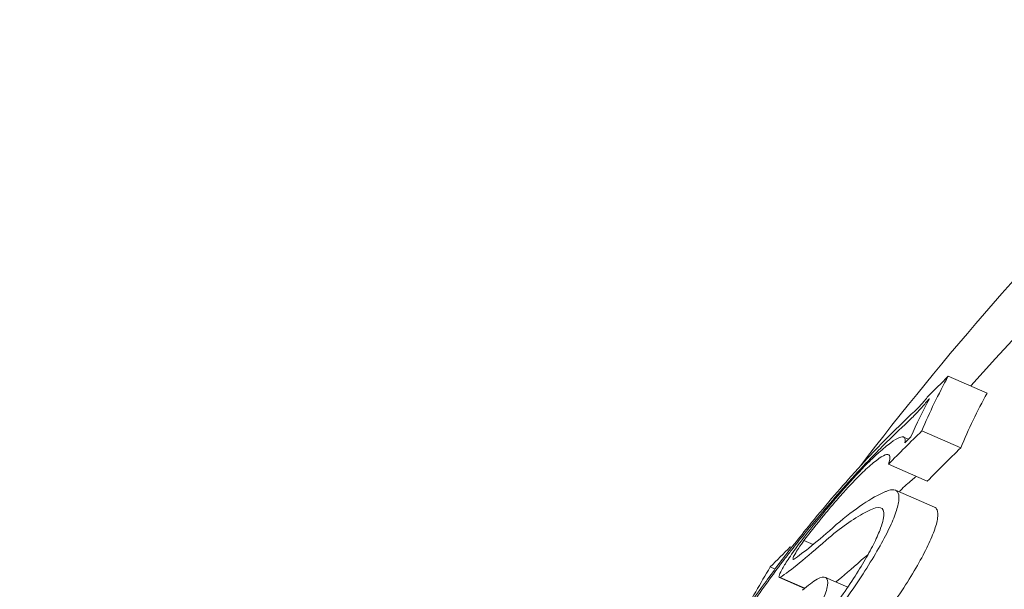
# Model space of a CAD drawing. Units: millimetres. Extents: x -2084 to 6500, y -3183 to 4618.
# Drawn here: x 737 to 742, y 1124 to 1127 of the extents above; entities that cross this region are included whole.
import ezdxf

# ---------------------------------------------------------------- set-up
doc = ezdxf.new("R2010")
doc.units = ezdxf.units.MM
doc.header["$LTSCALE"] = 0.2
doc.header["$MEASUREMENT"] = 0
doc.header["$PDMODE"] = 1
doc.layers.add('HAGS-Dim Plan', color=7, linetype='Continuous', lineweight=100)
doc.layers.add('HAGS-Plan', color=7, linetype='Continuous')
doc.styles.get("Standard").update_dxf_attribs({"font": 'g13f12d.shx', "height": 300})
doc.dimstyles.new('HAGS - Dim Plan', dxfattribs={"dimtxt": 300, "dimasz": 200, "dimexe": 0.18, "dimexo": 0.0625, "dimgap": 150, "dimtad": 0, "dimlfac": 0.001, "dimrnd": 0.05, "dimzin": 1, "dimdsep": 46, "dimtxsty": 'Standard', "dimblk": 'HAGS - Dim Plan arrow', "dimcen": 0.1, "dimse1": 1, "dimse2": 1, "dimclrd": 1, "dimadec": 0, "dimazin": 0, "dimtfac": 1, "dimtofl": 0, "dimtmove": 0, "dimatfit": 3, "dimfxl": 1, "dimtolj": 1, "dimtzin": 0, "dimarcsym": 0})

# ---------------------------------------------------------------- blocks, each defined once
blk = doc.blocks.new('HAGS - Dim Plan arrow')
at = {"color": 1, "lineweight": 0}
blk.add_lwpolyline([(0, 0, 0, 0.35, 0), (-1, 0, 0.015, 0.015, 0)], format="xyseb", dxfattribs=at)
blk = doc.blocks.new('*D9')
at = {"layer": 'Defpoints', "color": 0, "transparency": 16777216}
for p in [(5084, 4421.2613), (-2084, 500), (5084, 500)]:
    blk.add_point(p, dxfattribs=at)
at = {"layer": 'HAGS-Dim Plan', "color": 1, "lineweight": -2, "transparency": 16777216}
for p, q in [((-1884, 4421.2613), (924.5634, 4421.2613)), ((4884, 4421.2613), (2075.4366, 4421.2613))]:
    blk.add_line(p, q, dxfattribs=at)
at = {"layer": 'HAGS-Dim Plan', "color": 1, "lineweight": -2, "transparency": 16777216, "xscale": 200, "yscale": 200, "zscale": 200, "rotation": 180}
blk.add_blockref('HAGS - Dim Plan arrow', (-2084, 4421.2613), dxfattribs=at)
at = {"layer": 'HAGS-Dim Plan', "color": 1, "lineweight": -2, "transparency": 16777216, "xscale": 200, "yscale": 200, "zscale": 200}
blk.add_blockref('HAGS - Dim Plan arrow', (5084, 4421.2613), dxfattribs=at)
at = {"layer": 'HAGS-Dim Plan', "color": 0, "transparency": 16777216, "insert": (1500, 4421.2613), "char_height": 300, "attachment_point": 5}
blk.add_mtext('\\A1;7.15m', dxfattribs=at)
blk = doc.blocks.new('*D8')
at = {"layer": 'Defpoints', "color": 0, "transparency": 16777216}
for p in [(3224, 3886.482), (-224, 500, 481), (3224, 500, 481)]:
    blk.add_point(p, dxfattribs=at)
at = {"layer": 'HAGS-Dim Plan', "color": 1, "lineweight": -2, "transparency": 16777216}
for p, q in [((-24, 3886.482), (879.5634, 3886.482)), ((3024, 3886.482), (2120.4366, 3886.482))]:
    blk.add_line(p, q, dxfattribs=at)
at = {"layer": 'HAGS-Dim Plan', "color": 1, "lineweight": -2, "transparency": 16777216, "xscale": 200, "yscale": 200, "zscale": 200, "rotation": 180}
blk.add_blockref('HAGS - Dim Plan arrow', (-224, 3886.482), dxfattribs=at)
at = {"layer": 'HAGS-Dim Plan', "color": 1, "lineweight": -2, "transparency": 16777216, "xscale": 200, "yscale": 200, "zscale": 200}
blk.add_blockref('HAGS - Dim Plan arrow', (3224, 3886.482), dxfattribs=at)
at = {"layer": 'HAGS-Dim Plan', "color": 0, "transparency": 16777216, "insert": (1500, 3886.482), "char_height": 300, "attachment_point": 5}
blk.add_mtext('\\A1;3.45m', dxfattribs=at)

msp = doc.modelspace()

# ---------------------------------------------------------------- linework, layer by layer
at = {"layer": 'HAGS-Plan', "lineweight": 0}
for p, q in [((741.713, 1124.793), (741.5296, 1124.8727)), ((741.4378, 1124.7617), (741.4364, 1124.7623)), ((741.3416, 1124.5753), (741.3187, 1124.5853)), ((741.5881, 1124.5343), (741.4047, 1124.6141)), ((741.4303, 1124.3773), (741.2469, 1124.457)), ((741.464, 1124.2548), (741.281, 1124.3343)), ((740.79, 1124.064), (740.7841, 1124.0666)), ((740.8919, 1124.0779), (740.8484, 1124.0969)), ((740.7125, 1123.9626), (740.6895, 1123.9726)), ((740.8513, 1123.8708), (740.7323, 1123.9226)), ((740.8529, 1123.8722), (740.7364, 1123.9228)), ((741.0551, 1123.877), (740.9497, 1123.9228))]:
    msp.add_line(p, q, dxfattribs=at)
for centre, radius, start, end in [((500, 529.6439), 694.3561, 53.572112, 90), ((500, 529.6439), 694.3561, 53.572112, 90), ((753.0328, 1115.3413), 15, 127.40223, 142.63954), ((752.8031, 1114.813), 15, 127.40223, 138.11859)]:
    msp.add_arc(centre, radius, start, end, dxfattribs=at)
for centre, major_axis, ratio, start_param, end_param in [((754.4092, 1119.0083), (-12.987, 5.6469), 0.419806, -0.04077, 0.007514), ((754.3719, 1118.9288), (-13.0209, 5.6528), 0.419798, -0.034379, -0.000989), ((752.7174, 1115.1176), (-13.7492, 5.9783), 0.85264, -0.334599, -0.317511), ((752.7392, 1115.1675), (-13.7458, 5.9769), 0.85264, -0.326426, -0.323362), ((753.215, 1116.262), (-13.715, 5.9635), 0.608761, -0.244112, -0.230106), ((753.4855, 1116.884), (-13.4348, 5.8416), 0.868816, -0.110077, -0.088797)]:
    msp.add_ellipse(centre, major_axis=major_axis, ratio=ratio, start_param=start_param, end_param=end_param, dxfattribs=at)
at = {"layer": 'HAGS-Plan', "lineweight": 0, "extrusion": (0, 0, -1)}
for centre, major_axis, ratio, start_param, end_param in [((752.8589, 1115.4429), (-13.7155, 5.9637), 0.85264, 0.319058, 0.329828), ((752.8372, 1115.393), (-13.7225, 5.9667), 0.85264, 0.322704, 0.323115), ((754.5926, 1118.9285), (-12.987, 5.6469), 0.419806, -0.007514, 0.04077), ((742.4944, 1117.0565), (1.8814, 8.8029), 0.505363, -0.656795, -0.632082), ((742.431, 1117.0776), (1.8675, 8.7077), 0.504685, -0.657385, -0.632304), ((752.9009, 1115.0378), (-13.7492, 5.9783), 0.85264, 0.317511, 0.334599), ((740.6945, 1123.4012), (-0.6787, -0.9334), 0.248056, -3.941787, -3.534595), ((741.0611, 1124.0551), (0.2249, 0.2762), 0.250063, -0.454953, -0.437331), ((740.6613, 1123.3686), (-0.6423, -0.8831), 0.247688, -3.93993, -3.611548)]:
    msp.add_ellipse(centre, major_axis=major_axis, ratio=ratio, start_param=start_param, end_param=end_param, dxfattribs=at)
at = {"layer": 'HAGS-Plan', "lineweight": 0}
for points, knots in [([(741.4306, 1124.7738), (741.4293, 1124.772), (741.4278, 1124.77), (741.4246, 1124.7658), (741.4228, 1124.7636), (741.4186, 1124.7583), (741.4145, 1124.7534), (741.4043, 1124.7417), (741.3997, 1124.7366), (741.39, 1124.7263), (741.3862, 1124.7226), (741.3839, 1124.7204)], [-0.005563634, -0.005563634, -0.005563634, -0.005563634, -0.004553489, -0.004553489, -0.003542257, -0.003542257, -0.002255482, -0.002255482, -0.00123057, -0.00123057, 0, 0, 0, 0]), ([(741.4364, 1124.7623), (741.4245, 1124.7483), (741.4119, 1124.7339), (741.3995, 1124.7203), (741.3871, 1124.7066), (741.3746, 1124.6934), (741.3632, 1124.6816), (741.355, 1124.6733), (741.3473, 1124.6656), (741.3402, 1124.6588)], [0, 0, 0, 0, 0.369221, 0.369221, 0.369221, 0.739948, 0.739948, 0.739948, 1, 1, 1, 1]), ([(740.8572, 1124.1484), (740.9296, 1124.2376), (741.0024, 1124.3233), (741.1613, 1124.5013), (741.2271, 1124.5681), (741.2681, 1124.6085)], [-0.04245409, -0.04245409, -0.04245409, -0.04245409, -0.02400799, -0.02400799, 0, 0, 0, 0]), ([(741.2013, 1124.5118), (741.2224, 1124.531), (741.2415, 1124.5468), (741.2741, 1124.5708), (741.2878, 1124.5791), (741.3093, 1124.5874), (741.3171, 1124.5875), (741.3261, 1124.5794), (741.3272, 1124.5711), (741.325, 1124.5588)], [-0.05809491, -0.05809491, -0.05809491, -0.05809491, -0.04354784, -0.04354784, -0.02904106, -0.02904106, -0.01463694, -0.01463694, 0, 0, 0, 0]), ([(740.8486, 1124.1259), (740.9147, 1124.2075), (740.9812, 1124.2858), (741.1265, 1124.4486), (741.1865, 1124.5096), (741.224, 1124.5464)], [-0.03873759, -0.03873759, -0.03873759, -0.03873759, -0.02191041, -0.02191041, 0, 0, 0, 0]), ([(740.8215, 1124.0762), (740.8584, 1124.1252), (740.8981, 1124.1758), (740.9374, 1124.2238), (740.9766, 1124.2718), (741.0164, 1124.3185), (741.0536, 1124.3602), (741.0914, 1124.4026), (741.1276, 1124.4409), (741.1591, 1124.4719), (741.1741, 1124.4868), (741.1883, 1124.5002), (741.2013, 1124.5118)], [0, 0, 0, 0, 0.285626, 0.285626, 0.285626, 0.571334, 0.571334, 0.571334, 0.861971, 0.861971, 0.861971, 1, 1, 1, 1]), ([(741.148, 1124.4395), (741.1687, 1124.4584), (741.1871, 1124.4735), (741.2179, 1124.495), (741.2299, 1124.5012), (741.2477, 1124.5047), (741.2526, 1124.5015), (741.2554, 1124.4863), (741.253, 1124.4738), (741.2469, 1124.457)], [-0.05496436, -0.05496436, -0.05496436, -0.05496436, -0.04171969, -0.04171969, -0.02833475, -0.02833475, -0.01435547, -0.01435547, 0, 0, 0, 0]), ([(740.8484, 1124.0969), (740.878, 1124.136), (740.9101, 1124.1767), (740.9417, 1124.2152), (740.9646, 1124.243), (740.9875, 1124.2701), (741.0096, 1124.2953), (741.0181, 1124.305), (741.0265, 1124.3146), (741.0348, 1124.3238), (741.0648, 1124.3571), (741.0934, 1124.3873), (741.1184, 1124.4117), (741.1289, 1124.422), (741.1388, 1124.4313), (741.148, 1124.4395)], [0, 0, 0, 0, 0.290443, 0.290443, 0.290443, 0.5, 0.5, 0.5, 0.581333, 0.581333, 0.581333, 0.876163, 0.876163, 0.876163, 1, 1, 1, 1]), ([(741.3314, 1124.3597), (741.3222, 1124.3515), (741.3123, 1124.3422), (741.3018, 1124.332), (741.3002, 1124.3304), (741.2987, 1124.3289), (741.2971, 1124.3274)], [0, 0, 0, 0, 0.00006444437, 0.00006444437, 0.00006444437, 0.00007393105, 0.00007393105, 0.00007393105, 0.00007393105]), ([(741.2356, 1124.3291), (741.2506, 1124.3354), (741.2632, 1124.3379), (741.2826, 1124.3353), (741.2895, 1124.3302), (741.2972, 1124.3119), (741.298, 1124.2989), (741.2933, 1124.2655), (741.2877, 1124.2451), (741.2791, 1124.2215)], [-0.05626951, -0.05626951, -0.05626951, -0.05626951, -0.04219897, -0.04219897, -0.02814406, -0.02814406, -0.01417995, -0.01417995, 0, 0, 0, 0]), ([(741.1709, 1124.2453), (741.1922, 1124.2547), (741.208, 1124.2557), (741.2169, 1124.2476), (741.2258, 1124.2394), (741.2277, 1124.2222), (741.2224, 1124.1966), (741.2199, 1124.1846), (741.2158, 1124.1708), (741.2101, 1124.1552)], [0, 0, 0, 0, 0.404239, 0.404239, 0.404239, 0.809272, 0.809272, 0.809272, 1, 1, 1, 1]), ([(741.4625, 1124.1418), (741.4711, 1124.1653), (741.4767, 1124.1857), (741.4814, 1124.2191), (741.4806, 1124.2321), (741.4741, 1124.2478), (741.4698, 1124.2523), (741.464, 1124.2548)], [0, 0, 0, 0, 0.01414832, 0.01414832, 0.02808339, 0.02808339, 0.03815025, 0.03815025, 0.03815025, 0.03815025]), ([(741.2791, 1124.2215), (741.2706, 1124.1981), (741.2588, 1124.1711), (741.2299, 1124.1122), (741.2128, 1124.0806), (741.1732, 1124.0125), (741.151, 1123.9766), (741.1032, 1123.903), (741.0772, 1123.8649), (741.0501, 1123.8268)], [-0.05684565, -0.05684565, -0.05684565, -0.05684565, -0.04264995, -0.04264995, -0.02838257, -0.02838257, -0.01421213, -0.01421213, 0, 0, 0, 0]), ([(741.0011, 1124.1722), (740.9563, 1124.1322), (740.9182, 1124.0994), (740.8844, 1124.0718), (740.8505, 1124.0442), (740.822, 1124.0228), (740.7991, 1124.0077)], [0, 0, 0, 0, 0.5, 0.5, 0.5, 1, 1, 1, 1]), ([(740.4811, 1123.62), (740.5007, 1123.6549), (740.527, 1123.6974), (740.5576, 1123.7438), (740.5883, 1123.7902), (740.6241, 1123.8417), (740.6622, 1123.8943), (740.7011, 1123.948), (740.7434, 1124.0042), (740.7857, 1124.0584), (740.8094, 1124.0889), (740.8335, 1124.1191), (740.8572, 1124.1484)], [0, 0, 0, 0, 0.278471, 0.278471, 0.278471, 0.556797, 0.556797, 0.556797, 0.841473, 0.841473, 0.841473, 1, 1, 1, 1]), ([(740.5368, 1123.6884), (740.5516, 1123.7146), (740.5707, 1123.7457), (740.5927, 1123.7794), (740.5953, 1123.7833), (740.5979, 1123.7872), (740.6005, 1123.7913), (740.6207, 1123.8218), (740.6441, 1123.8556), (740.668, 1123.8892), (740.6743, 1123.8981), (740.6808, 1123.9071), (740.6874, 1123.9162), (740.7092, 1123.9462), (740.7326, 1123.9776), (740.7557, 1124.0079), (740.767, 1124.0227), (740.7784, 1124.0375), (740.7899, 1124.0523), (740.8091, 1124.0769), (740.8287, 1124.1014), (740.8486, 1124.1259)], [0, 0, 0, 0, 0.25, 0.25, 0.25, 0.279044, 0.279044, 0.279044, 0.5, 0.5, 0.5, 0.558249, 0.558249, 0.558249, 0.75, 0.75, 0.75, 0.843837, 0.843837, 0.843837, 1, 1, 1, 1]), ([(741.2101, 1124.1552), (741.203, 1124.1354), (741.193, 1124.1126), (741.1686, 1124.0629), (741.1542, 1124.0361), (741.1208, 1123.9786), (741.102, 1123.9483), (741.0617, 1123.8861), (741.0397, 1123.8539), (741.0169, 1123.8218)], [-0.04800984, -0.04800984, -0.04800984, -0.04800984, -0.03602075, -0.03602075, -0.02397115, -0.02397115, -0.01200305, -0.01200305, 0, 0, 0, 0]), ([(741.2335, 1123.7471), (741.2605, 1123.7851), (741.2865, 1123.8232), (741.3343, 1123.8966), (741.3565, 1123.9325), (741.3961, 1124.0006), (741.4132, 1124.0323), (741.4422, 1124.0913), (741.454, 1124.1183), (741.4625, 1124.1418)], [0, 0, 0, 0, 0.01419712, 0.01419712, 0.02835434, 0.02835434, 0.04264027, 0.04264027, 0.05685285, 0.05685285, 0.05685285, 0.05685285]), ([(740.7364, 1123.9228), (740.7315, 1123.9212), (740.7296, 1123.9235), (740.7308, 1123.9296), (740.732, 1123.9358), (740.7365, 1123.9459), (740.7438, 1123.9593), (740.7511, 1123.9725), (740.7614, 1123.9892), (740.7738, 1124.0079), (740.7872, 1124.0283), (740.8037, 1124.0518), (740.8215, 1124.0762)], [0, 0, 0, 0, 0.244725, 0.244725, 0.244725, 0.490281, 0.490281, 0.490281, 0.733926, 0.733926, 0.733926, 1, 1, 1, 1]), ([(740.9529, 1124.0988), (740.906, 1124.057), (740.8641, 1124.0209), (740.7912, 1123.9615), (740.7608, 1123.9388), (740.7364, 1123.9228)], [-0.06083562, -0.06083562, -0.06083562, -0.06083562, -0.03042573, -0.03042573, 0, 0, 0, 0]), ([(740.7991, 1124.0077), (740.7966, 1124.0072), (740.7958, 1124.009), (740.7978, 1124.0173), (740.801, 1124.0239), (740.8105, 1124.0412), (740.8177, 1124.0523), (740.8321, 1124.0741), (740.8417, 1124.0877), (740.8484, 1124.0969)], [-0.008389, -0.008389, -0.008389, -0.008389, -0.007115208, -0.007115208, -0.005708333, -0.005708333, -0.003699521, -0.003699521, 0, 0, 0, 0]), ([(740.9987, 1123.9015), (741.0028, 1123.9047), (741.0069, 1123.908), (741.0475, 1123.9411), (741.0894, 1123.9772), (741.1363, 1124.0191)], [0.02692644, 0.02692644, 0.02692644, 0.02692644, 0.03042131, 0.03042131, 0.06083562, 0.06083562, 0.06083562, 0.06083562]), ([(740.8421, 1123.8627), (740.8683, 1123.8863), (740.8917, 1123.9039), (740.9103, 1123.914), (740.9289, 1123.9241), (740.9431, 1123.927), (740.9515, 1123.9219), (740.9596, 1123.917), (740.9625, 1123.9045), (740.9596, 1123.8852), (740.9568, 1123.8668), (740.9486, 1123.8415), (740.9356, 1123.8117), (740.9255, 1123.7883), (740.9122, 1123.7616), (740.8966, 1123.7331)], [0, 0, 0, 0, 0.215225, 0.215225, 0.215225, 0.43111, 0.43111, 0.43111, 0.641175, 0.641175, 0.641175, 0.842757, 0.842757, 0.842757, 1, 1, 1, 1])]:
    msp.add_open_spline(points, degree=3, knots=knots, dxfattribs=at)
for points in [[(741.3791, 1124.3996), (741.3653, 1124.3893), (741.3492, 1124.3759), (741.3314, 1124.3597)], [(741.1349, 1124.228), (741.1474, 1124.2346), (741.1594, 1124.2404), (741.1709, 1124.2453)], [(740.8325, 1124.106), (740.8325, 1124.106), (740.8325, 1124.106), (740.8325, 1124.106)], [(741.1513, 1124.0317), (741.1463, 1124.0275), (741.1413, 1124.0233), (741.1363, 1124.0191)]]:
    msp.add_open_spline(points, degree=3, dxfattribs=at)

# ---------------------------------------------------------------- dimensions: what is measured, and where the dimension line sits
at = {"layer": 'HAGS-Dim Plan'}
for base, p1, p2, picture, middle in [((5084, 4421.2613), (-2084, 500), (5084, 500), '*D9', (1500, 4421.2613)), ((3224, 3886.482), (-224, 500, 481), (3224, 500, 481), '*D8', (1500, 3886.482))]:
    dim = msp.add_linear_dim(base=base, p1=p1, p2=p2, dimstyle='HAGS - Dim Plan', override={"dimpost": 'm'}, dxfattribs=at)
    dim.commit()
    dim.dimension.update_dxf_attribs({"geometry": picture, "text_midpoint": middle})

doc.saveas('drawing.dxf')
